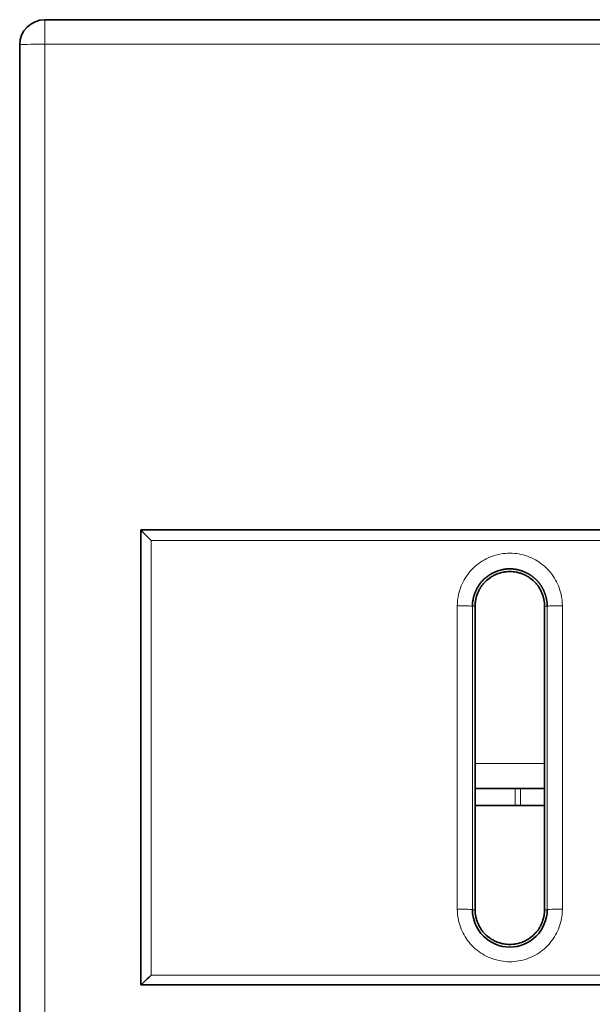
# Model space of a CAD drawing. Units: millimetres. Extents: x 140 to 801, y 41 to 576.
# Drawn here: x 351 to 362, y 533 to 553 of the extents above; entities that cross this region are included whole.
import ezdxf

# ---------------------------------------------------------------- set-up
doc = ezdxf.new("R2010")
doc.units = ezdxf.units.MM
doc.layers.add('1', color=7, linetype='Continuous', true_color=0xffffff)

msp = doc.modelspace()

# ---------------------------------------------------------------- linework, layer by layer
at = {"layer": '1', "color": 18, "linetype": 'Continuous', "lineweight": 35}
for p, q in [((351.324, 552.502), (395.324, 552.502)), ((350.824, 511.944), (350.824, 552.002)), ((353.224, 533.418), (353.224, 542.412)), ((353.224, 542.412), (393.424, 542.412)), ((359.837, 540.903), (359.837, 534.903)), ((361.211, 534.903), (361.211, 540.903)), ((359.837, 537.302), (361.211, 537.302)), ((361.211, 536.962), (359.837, 536.962)), ((393.424, 533.418), (353.224, 533.418))]:
    msp.add_line(p, q, dxfattribs=at)
at = {"layer": '1', "color": 8, "linetype": 'Continuous', "lineweight": 18}
for p, q in [((351.324, 552.502), (351.324, 552.02)), ((395.324, 552.02), (351.324, 552.02)), ((351.324, 552.02), (351.324, 511.962)), ((393.224, 542.206), (353.424, 542.206)), ((353.424, 542.206), (353.424, 533.611)), ((359.484, 534.913), (359.484, 540.913)), ((359.837, 540.903), (359.784, 540.903)), ((359.784, 540.903), (359.784, 534.903)), ((361.211, 540.903), (361.264, 540.903)), ((361.264, 534.903), (361.264, 540.903)), ((361.564, 540.913), (361.564, 534.913)), ((359.837, 537.793), (361.211, 537.793)), ((360.632, 537.302), (360.632, 536.962)), ((360.736, 536.962), (360.736, 537.302)), ((359.837, 534.903), (359.784, 534.903)), ((361.211, 534.903), (361.264, 534.903)), ((353.424, 533.611), (393.224, 533.611))]:
    msp.add_line(p, q, dxfattribs=at)
at = {"layer": '1', "color": 18, "linetype": 'Continuous', "lineweight": 35}
msp.add_arc((351.324, 552.002), 0.5, 90, 180, dxfattribs=at)
at = {"layer": '1', "color": 8, "linetype": 'Continuous', "lineweight": 18}
for centre, major_axis, start_param, end_param in [((351.324, 552.002), (-0.5, 0), 4.712389, 6.283185), ((359.484, 540.903), (-0.3, 0), 3.176521, 4.712389), ((361.564, 540.903), (-0.3, 0), 4.712389, 6.248257), ((359.484, 534.903), (-0.3, 0), 3.176521, 4.712389), ((361.564, 534.903), (-0.3, 0), 4.712389, 6.248257)]:
    msp.add_ellipse(centre, major_axis=major_axis, ratio=0.034899, start_param=start_param, end_param=end_param, dxfattribs=at)
at = {"layer": '1', "color": 18, "linetype": 'Continuous', "lineweight": 35}
for centre, major_axis, start_param, end_param in [((353.424, 542.213), (-0.2, 0.2), 0.017453, 1.58825), ((353.424, 533.618), (0.2, 0.2), 3.124223, 4.694936)]:
    msp.add_ellipse(centre, major_axis=major_axis, ratio=0.017455, start_param=start_param, end_param=end_param, dxfattribs=at)
at = {"layer": '1', "color": 8, "linetype": 'Continuous', "lineweight": 18}
for points, knots in [([(359.484, 540.913), (359.484, 540.99), (359.493, 541.067), (359.536, 541.253), (359.58, 541.362), (359.702, 541.56), (359.782, 541.651), (359.965, 541.797), (360.07, 541.855), (360.29, 541.932), (360.408, 541.953), (360.643, 541.953), (360.762, 541.931), (360.981, 541.853), (361.084, 541.796), (361.266, 541.651), (361.347, 541.559), (361.469, 541.361), (361.513, 541.252), (361.555, 541.066), (361.564, 540.989), (361.564, 540.913)], [0, 0, 0, 0, 0.070332, 0.070332, 0.176132, 0.176132, 0.284825, 0.284825, 0.392485, 0.392485, 0.500263, 0.500263, 0.609208, 0.609208, 0.715091, 0.715091, 0.824429, 0.824429, 0.930254, 0.930254, 1, 1, 1, 1]), ([(361.564, 534.913), (361.564, 534.836), (361.555, 534.759), (361.512, 534.573), (361.468, 534.464), (361.346, 534.266), (361.266, 534.175), (361.083, 534.029), (360.978, 533.971), (360.758, 533.894), (360.64, 533.873), (360.406, 533.873), (360.287, 533.895), (360.068, 533.973), (359.965, 534.03), (359.782, 534.174), (359.702, 534.266), (359.58, 534.464), (359.536, 534.573), (359.493, 534.76), (359.484, 534.836), (359.484, 534.913)], [0, 0, 0, 0, 0.070327, 0.070327, 0.176127, 0.176127, 0.284822, 0.284822, 0.392486, 0.392486, 0.500267, 0.500267, 0.608798, 0.608798, 0.714671, 0.714671, 0.824012, 0.824012, 0.92985, 0.92985, 1, 1, 1, 1])]:
    msp.add_open_spline(points, degree=3, knots=knots, dxfattribs=at)
at = {"layer": '1', "color": 18, "linetype": 'Continuous', "lineweight": 35}
for points, knots in [([(361.264, 540.903), (361.264, 540.907), (361.264, 540.916), (361.263, 540.929), (361.263, 540.942), (361.262, 540.955), (361.261, 540.968), (361.26, 540.981), (361.258, 540.994), (361.256, 541.006), (361.254, 541.019), (361.252, 541.032), (361.25, 541.044), (361.247, 541.057), (361.244, 541.069), (361.242, 541.081), (361.238, 541.093), (361.235, 541.105), (361.231, 541.117), (361.228, 541.129), (361.224, 541.141), (361.22, 541.152), (361.215, 541.164), (361.211, 541.175), (361.206, 541.187), (361.202, 541.198), (361.197, 541.209), (361.192, 541.22), (361.186, 541.231), (361.181, 541.241), (361.175, 541.252), (361.17, 541.262), (361.164, 541.273), (361.158, 541.283), (361.152, 541.293), (361.146, 541.303), (361.139, 541.313), (361.133, 541.322), (361.126, 541.332), (361.12, 541.341), (361.113, 541.35), (361.106, 541.36), (361.099, 541.368), (361.091, 541.377), (361.084, 541.386), (361.077, 541.394), (361.069, 541.403), (361.062, 541.411), (361.054, 541.419), (361.046, 541.427), (361.038, 541.435), (361.03, 541.442), (361.022, 541.45), (361.014, 541.457), (361.006, 541.464), (360.997, 541.471), (360.989, 541.478), (360.98, 541.485), (360.972, 541.491), (360.963, 541.497), (360.955, 541.504), (360.946, 541.51), (360.937, 541.516), (360.929, 541.521), (360.92, 541.527), (360.911, 541.533), (360.902, 541.538), (360.893, 541.543), (360.884, 541.548), (360.875, 541.553), (360.866, 541.558), (360.857, 541.562), (360.848, 541.567), (360.839, 541.571), (360.83, 541.575), (360.821, 541.58), (360.812, 541.583), (360.802, 541.587), (360.793, 541.591), (360.784, 541.594), (360.775, 541.598), (360.766, 541.601), (360.757, 541.604), (360.747, 541.607), (360.738, 541.61), (360.729, 541.613), (360.72, 541.615), (360.711, 541.618), (360.702, 541.62), (360.693, 541.622), (360.683, 541.625), (360.674, 541.627), (360.665, 541.628), (360.656, 541.63), (360.647, 541.632), (360.638, 541.633), (360.629, 541.635), (360.62, 541.636), (360.611, 541.637), (360.602, 541.638), (360.594, 541.639), (360.585, 541.64), (360.576, 541.641), (360.567, 541.641), (360.559, 541.642), (360.55, 541.642), (360.541, 541.642), (360.533, 541.642), (360.521, 541.642), (360.507, 541.642), (360.489, 541.642), (360.471, 541.641), (360.454, 541.639), (360.436, 541.637), (360.418, 541.635), (360.4, 541.632), (360.381, 541.628), (360.363, 541.624), (360.345, 541.62), (360.326, 541.615), (360.308, 541.609), (360.289, 541.604), (360.271, 541.597), (360.252, 541.59), (360.234, 541.582), (360.215, 541.574), (360.197, 541.565), (360.179, 541.556), (360.16, 541.546), (360.142, 541.536), (360.124, 541.525), (360.107, 541.513), (360.089, 541.501), (360.072, 541.488), (360.055, 541.475), (360.038, 541.461), (360.022, 541.446), (360.005, 541.43), (359.99, 541.415), (359.974, 541.398), (359.959, 541.381), (359.945, 541.363), (359.931, 541.345), (359.917, 541.326), (359.904, 541.306), (359.892, 541.286), (359.88, 541.265), (359.868, 541.244), (359.858, 541.222), (359.847, 541.2), (359.838, 541.178), (359.829, 541.155), (359.821, 541.131), (359.813, 541.107), (359.807, 541.083), (359.801, 541.058), (359.796, 541.033), (359.792, 541.007), (359.788, 540.982), (359.786, 540.956), (359.784, 540.929), (359.784, 540.912), (359.784, 540.903)], [0, 0, 0, 0, 0.005666, 0.011312, 0.016938, 0.022545, 0.028133, 0.033701, 0.039251, 0.044782, 0.050295, 0.055789, 0.061264, 0.066721, 0.07216, 0.077581, 0.082983, 0.088366, 0.093731, 0.099078, 0.104406, 0.109716, 0.115007, 0.12028, 0.125533, 0.130769, 0.135985, 0.141182, 0.146361, 0.151521, 0.156662, 0.161783, 0.166886, 0.17197, 0.177035, 0.182081, 0.187108, 0.192116, 0.197105, 0.202075, 0.207026, 0.211958, 0.216872, 0.221768, 0.226644, 0.231503, 0.236343, 0.241165, 0.245969, 0.250756, 0.255523, 0.260271, 0.264999, 0.269709, 0.274399, 0.27907, 0.283722, 0.288356, 0.29297, 0.297566, 0.302144, 0.306703, 0.311243, 0.315765, 0.320269, 0.324754, 0.329221, 0.333669, 0.338099, 0.34251, 0.346903, 0.351277, 0.355633, 0.359971, 0.364289, 0.36859, 0.372871, 0.377134, 0.381378, 0.385604, 0.389811, 0.393999, 0.398168, 0.402319, 0.406451, 0.410564, 0.414658, 0.418734, 0.422791, 0.426828, 0.430848, 0.434848, 0.438829, 0.442792, 0.446736, 0.450662, 0.454568, 0.458456, 0.462326, 0.466176, 0.470009, 0.473823, 0.477618, 0.481395, 0.485154, 0.488894, 0.492617, 0.496321, 0.500007, 0.507467, 0.515001, 0.52261, 0.530293, 0.538051, 0.545885, 0.553795, 0.561782, 0.569845, 0.577984, 0.5862, 0.594493, 0.602862, 0.611308, 0.61983, 0.628428, 0.637102, 0.645852, 0.654677, 0.663578, 0.672554, 0.681605, 0.690731, 0.699933, 0.70921, 0.718564, 0.727994, 0.737501, 0.747088, 0.756753, 0.76649, 0.776302, 0.786189, 0.796152, 0.806191, 0.816308, 0.826502, 0.836773, 0.847122, 0.857548, 0.868051, 0.87863, 0.889286, 0.900018, 0.910824, 0.921706, 0.932663, 0.943695, 0.954802, 0.965985, 0.977244, 0.988582, 1, 1, 1, 1]), ([(361.211, 540.903), (361.211, 540.948), (361.206, 540.993), (361.193, 541.059), (361.188, 541.08), (361.174, 541.123), (361.167, 541.145), (361.141, 541.207), (361.12, 541.247), (361.083, 541.303), (361.069, 541.321), (361.041, 541.356), (361.026, 541.373), (360.978, 541.42), (360.944, 541.449), (360.887, 541.486), (360.868, 541.498), (360.828, 541.519), (360.787, 541.538), (360.745, 541.553), (360.713, 541.563), (360.702, 541.566), (360.68, 541.572), (360.669, 541.574), (360.614, 541.585), (360.569, 541.59), (360.502, 541.59), (360.48, 541.589), (360.446, 541.586), (360.435, 541.584), (360.412, 541.581), (360.401, 541.579), (360.346, 541.568), (360.303, 541.555), (360.251, 541.533), (360.241, 541.529), (360.221, 541.519), (360.211, 541.514), (360.181, 541.498), (360.161, 541.486), (360.105, 541.449), (360.071, 541.421), (360.031, 541.381), (360.023, 541.373), (360.008, 541.356), (359.986, 541.331), (359.952, 541.286), (359.929, 541.247), (359.908, 541.207), (359.899, 541.187), (359.873, 541.124), (359.86, 541.082), (359.846, 541.016), (359.843, 540.993), (359.838, 540.948), (359.837, 540.926), (359.837, 540.903)], [0, 0, 0, 0, 0.0625, 0.0625, 0.09375, 0.09375, 0.125, 0.125, 0.1875, 0.1875, 0.21875, 0.21875, 0.25, 0.25, 0.3125, 0.3125, 0.34375, 0.34375, 0.375, 0.40625, 0.40625, 0.421875, 0.421875, 0.4375, 0.4375, 0.5, 0.5, 0.53125, 0.53125, 0.546875, 0.546875, 0.5625, 0.5625, 0.625, 0.625, 0.640625, 0.640625, 0.65625, 0.65625, 0.6875, 0.6875, 0.75, 0.75, 0.765625, 0.765625, 0.78125, 0.8125, 0.84375, 0.84375, 0.875, 0.875, 0.9375, 0.9375, 0.96875, 0.96875, 1, 1, 1, 1]), ([(359.784, 534.903), (359.784, 534.709), (359.864, 534.517), (360.138, 534.243), (360.33, 534.163), (360.718, 534.163), (360.91, 534.243), (361.184, 534.517), (361.264, 534.709), (361.264, 534.903)], [0, 0, 0, 0, 0.25, 0.25, 0.5, 0.5, 0.75, 0.75, 1, 1, 1, 1]), ([(359.837, 534.903), (359.837, 534.858), (359.842, 534.813), (359.855, 534.747), (359.86, 534.726), (359.874, 534.682), (359.881, 534.661), (359.907, 534.599), (359.928, 534.559), (359.965, 534.503), (359.979, 534.485), (360.007, 534.45), (360.022, 534.433), (360.07, 534.385), (360.104, 534.357), (360.161, 534.32), (360.18, 534.308), (360.22, 534.287), (360.261, 534.268), (360.303, 534.253), (360.335, 534.243), (360.346, 534.24), (360.368, 534.234), (360.379, 534.232), (360.434, 534.22), (360.479, 534.216), (360.546, 534.216), (360.568, 534.217), (360.602, 534.22), (360.613, 534.222), (360.636, 534.225), (360.647, 534.227), (360.702, 534.238), (360.745, 534.251), (360.797, 534.273), (360.807, 534.277), (360.827, 534.287), (360.837, 534.292), (360.867, 534.308), (360.887, 534.319), (360.943, 534.356), (360.977, 534.385), (361.017, 534.425), (361.025, 534.433), (361.04, 534.45), (361.062, 534.475), (361.096, 534.52), (361.119, 534.559), (361.14, 534.599), (361.149, 534.619), (361.175, 534.682), (361.188, 534.724), (361.202, 534.79), (361.205, 534.813), (361.21, 534.858), (361.211, 534.88), (361.211, 534.903)], [0, 0, 0, 0, 0.0625, 0.0625, 0.09375, 0.09375, 0.125, 0.125, 0.1875, 0.1875, 0.21875, 0.21875, 0.25, 0.25, 0.3125, 0.3125, 0.34375, 0.34375, 0.375, 0.40625, 0.40625, 0.421875, 0.421875, 0.4375, 0.4375, 0.5, 0.5, 0.53125, 0.53125, 0.546875, 0.546875, 0.5625, 0.5625, 0.625, 0.625, 0.640625, 0.640625, 0.65625, 0.65625, 0.6875, 0.6875, 0.75, 0.75, 0.765625, 0.765625, 0.78125, 0.8125, 0.84375, 0.84375, 0.875, 0.875, 0.9375, 0.9375, 0.96875, 0.96875, 1, 1, 1, 1])]:
    msp.add_open_spline(points, degree=3, knots=knots, dxfattribs=at)

doc.saveas('drawing.dxf')
